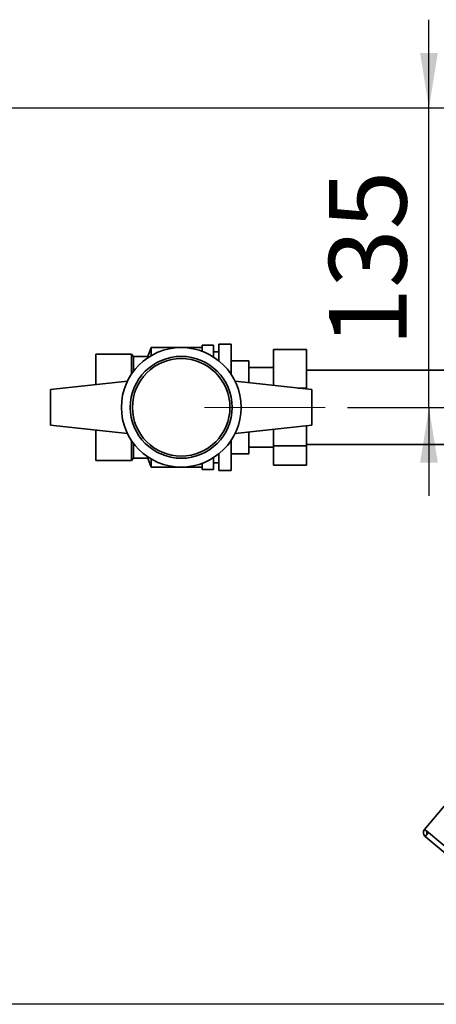
# Paper-space layout 'Blatt2' of a CAD drawing. Units: millimetres. Extents: x 0 to 8400, y 0 to 5940.
# Drawn here: x 1030 to 1406, y 836 to 1725 of the extents above; entities that cross this region are included whole.
import ezdxf

# ---------------------------------------------------------------- set-up
doc = ezdxf.new("R2010")
doc.units = ezdxf.units.MM
doc.linetypes.add('CENTERX2', pattern=[20.32, 12.7, -2.54, 2.54, -2.54])
doc.layers.add('1', color=7, linetype='Continuous')
doc.styles.add('SLDTEXTSTYLE1', font='TXT', dxfattribs={"width": 0.605})
doc.dimstyles.new('SLDDIMSTYLE0', dxfattribs={"dimtxt": 70, "dimasz": 50, "dimexe": 0, "dimexo": 0.0625, "dimgap": 17.5, "dimtad": 1, "dimdec": 0, "dimlfac": 0.5, "dimrnd": 1e-09, "dimzin": 12, "dimdsep": 46, "dimtxsty": 'SLDTEXTSTYLE1', "dimsah": 1, "dimcen": 0.09, "dimadec": 0, "dimazin": 3, "dimtfac": 1, "dimtdec": 0, "dimtofl": 0, "dimtmove": 0, "dimatfit": 3, "dimfxl": 1, "dimfrac": 2, "dimtolj": 1, "dimtzin": 12, "dimarcsym": 0})
doc.dimstyles.new('SLDDIMSTYLE2', dxfattribs={"dimtxt": 70, "dimasz": 50, "dimexe": 0, "dimexo": 0.0625, "dimgap": 17.5, "dimtad": 1, "dimdec": 1, "dimlfac": 0.5, "dimrnd": 1e-09, "dimzin": 12, "dimdsep": 46, "dimtxsty": 'SLDTEXTSTYLE1', "dimsah": 1, "dimcen": 0.09, "dimadec": 0, "dimazin": 3, "dimtfac": 1, "dimtdec": 1, "dimtmove": 0, "dimatfit": 0, "dimfxl": 1, "dimfrac": 2, "dimtolj": 1, "dimtzin": 12, "dimarcsym": 0})

# ---------------------------------------------------------------- blocks, each defined once
blk = doc.blocks.new('_D_15')
at = {"layer": '1', "ltscale": 20}
for p, q in [((1399.69, 1645.08), (1399.69, 1725.08)), ((1738.67, 1645.08), (1379.69, 1645.08)), ((1399.69, 1375.08), (1399.69, 1645.08)), ((1326.07, 1375.08), (1419.69, 1375.08)), ((1399.69, 1375.08), (1399.69, 1295.08))]:
    blk.add_line(p, q, dxfattribs=at)
for points in [[(1399.69, 1645.08), (1407.69, 1695.08), (1391.69, 1695.08)], [(1399.69, 1375.08), (1391.69, 1325.08), (1407.69, 1325.08)]]:
    blk.add_solid(points, dxfattribs=at)
at = {"layer": '1', "ltscale": 20, "insert": (1309.45, 1429.87), "char_height": 70, "attachment_point": 1, "rotation": 90, "style": 'SLDTEXTSTYLE1'}
blk.add_mtext('135', dxfattribs=at)
blk = doc.blocks.new('_D_16')
at = {"layer": '1', "ltscale": 20}
for p, q in [((1738.67, 1645.08), (838.07, 1645.08)), ((858.07, 1645.08), (858.07, 836.08)), ((1612.07, 836.08), (838.07, 836.08))]:
    blk.add_line(p, q, dxfattribs=at)
for points in [[(858.07, 1645.08), (850.07, 1595.08), (866.07, 1595.08)], [(858.07, 836.08), (866.07, 886.08), (850.07, 886.08)]]:
    blk.add_solid(points, dxfattribs=at)
at = {"layer": '1', "ltscale": 20, "insert": (767.84, 1160.37), "char_height": 70, "attachment_point": 1, "rotation": 90, "style": 'SLDTEXTSTYLE1'}
blk.add_mtext('405', dxfattribs=at)

psp = doc.layouts.new('Blatt2')

# ---------------------------------------------------------------- linework, layer by layer
at = {"color": 7, "linetype": 'Continuous', "lineweight": 35, "ltscale": 20}
for p, q in [((1221.07, 1432.08), (1210.07, 1432.08)), ((1210.07, 1417.03), (1210.07, 1432.08)), ((1221.07, 1404.93), (1221.07, 1432.08)), ((1099.07, 1423.08), (1131.07, 1423.08)), ((1099.07, 1395.51), (1099.07, 1423.08)), ((1133.07, 1421.08), (1131.07, 1423.08)), ((1131.07, 1404.93), (1131.07, 1423.08)), ((1149.07, 1429.08), (1146.07, 1421.08)), ((1195.07, 1429.08), (1149.07, 1429.08)), ((1149.07, 1429.08), (1149.07, 1421.85)), ((1205.07, 1431.08), (1195.07, 1431.08)), ((1195.07, 1425.63), (1195.07, 1431.08)), ((1205.07, 1420.63), (1205.07, 1431.08)), ((1210.07, 1425.08), (1205.07, 1425.08)), ((1259.27, 1394.84), (1259.27, 1427.23)), ((1289.27, 1427.23), (1259.27, 1427.23)), ((1289.27, 1427.23), (1289.27, 1392.43)), ((1146.07, 1421.08), (1133.07, 1421.08)), ((1133.07, 1407.75), (1133.07, 1421.08)), ((1146.07, 1421.08), (1146.07, 1419.98)), ((1221.07, 1417.08), (1237.07, 1417.08)), ((1237.07, 1397.24), (1237.07, 1417.08)), ((1259.27, 1411.08), (1237.07, 1411.08)), ((1429.32, 1408.78), (1289.27, 1408.78)), ((1058.07, 1391.08), (1127.45, 1398.58)), ((1294.07, 1391.08), (1224.69, 1398.58)), ((1058.07, 1391.08), (1058.07, 1359.08)), ((1289.27, 1392.43), (1281.6, 1392.43)), ((1289.27, 1392.43), (1289.27, 1391.6)), ((1294.07, 1359.08), (1294.07, 1391.08)), ((1058.07, 1359.08), (1127.45, 1351.58)), ((1099.07, 1327.08), (1099.07, 1354.65)), ((1294.07, 1359.08), (1224.69, 1351.58)), ((1237.07, 1333.08), (1237.07, 1352.92)), ((1259.27, 1340.28), (1259.27, 1355.32)), ((1289.27, 1358.56), (1289.27, 1340.28)), ((1131.07, 1327.08), (1131.07, 1345.23)), ((1133.07, 1329.08), (1133.07, 1342.42)), ((1221.07, 1318.08), (1221.07, 1345.23)), ((1237.07, 1339.08), (1259.27, 1339.08)), ((1289.27, 1340.28), (1259.27, 1340.28)), ((1259.27, 1322.93), (1259.27, 1340.28)), ((1289.27, 1341.38), (1429.32, 1341.38)), ((1289.27, 1340.28), (1289.27, 1322.93)), ((1099.07, 1327.08), (1131.07, 1327.08)), ((1131.07, 1327.08), (1099.07, 1327.08)), ((1099.07, 1327.08), (1099.07, 1327.08)), ((1131.07, 1327.08), (1133.07, 1329.08)), ((1131.07, 1327.08), (1131.07, 1327.08)), ((1133.07, 1329.08), (1146.07, 1329.08)), ((1146.07, 1330.18), (1146.07, 1329.08)), ((1146.07, 1329.08), (1149.07, 1321.08)), ((1149.07, 1328.32), (1149.07, 1321.08)), ((1205.07, 1319.08), (1205.07, 1329.53)), ((1205.07, 1325.08), (1210.07, 1325.08)), ((1210.07, 1318.08), (1210.07, 1333.13)), ((1221.07, 1333.08), (1237.07, 1333.08)), ((1237.07, 1333.08), (1221.07, 1333.08)), ((1237.07, 1333.08), (1237.07, 1333.08)), ((1149.07, 1321.08), (1195.07, 1321.08)), ((1195.07, 1319.08), (1195.07, 1324.53)), ((1195.07, 1319.08), (1205.07, 1319.08)), ((1210.07, 1318.08), (1221.07, 1318.08)), ((1289.27, 1322.93), (1259.27, 1322.93)), ((1413.38, 1015.01), (1395.77, 994.02)), ((1395.77, 994.02), (1399.3, 991.06)), ((1399.3, 991.06), (1396.34, 987.54)), ((1570.79, 841.16), (1396.34, 987.54)), ((1399.3, 991.06), (1572.93, 845.36))]:
    psp.add_line(p, q, dxfattribs=at)
at = {"color": 7, "linetype": 'Continuous', "lineweight": 35, "ltscale": 400}
for radius in [54, 46, 44]:
    psp.add_circle((1176.07, 1375.08), radius, dxfattribs=at)
for radius in [4.6, 1.6]:
    psp.add_arc((1399.3, 991.06), radius, 140, 230, dxfattribs=at)
at = {"layer": '1', "linetype": 'CENTERX2', "lineweight": 18, "ltscale": 40}
psp.add_line((1306.07, 1375.08), (1197.07, 1375.08), dxfattribs=at)

# ---------------------------------------------------------------- dimensions: what is measured, and where the dimension line sits
at = {"layer": '1', "ltscale": 20}
for base, p1, p2, dimstyle, picture, middle in [((1399.69, 1645.08), (1306.07, 1375.08), (1758.67, 1645.08), 'SLDDIMSTYLE2', '_D_15', (1399.69, 1510.08)), ((858.07006704, 836.08052409), (1758.67006704, 1645.08052409), (1632.07006704, 836.08052409), 'SLDDIMSTYLE0', '_D_16', (858.07006704, 1240.58052409))]:
    dim = psp.add_linear_dim(base=base, p1=p1, p2=p2, angle=90, dimstyle=dimstyle, dxfattribs=at)
    dim.commit()
    dim.dimension.update_dxf_attribs({"geometry": picture, "text_midpoint": middle, "dimtype": 160})

doc.saveas('drawing.dxf')
